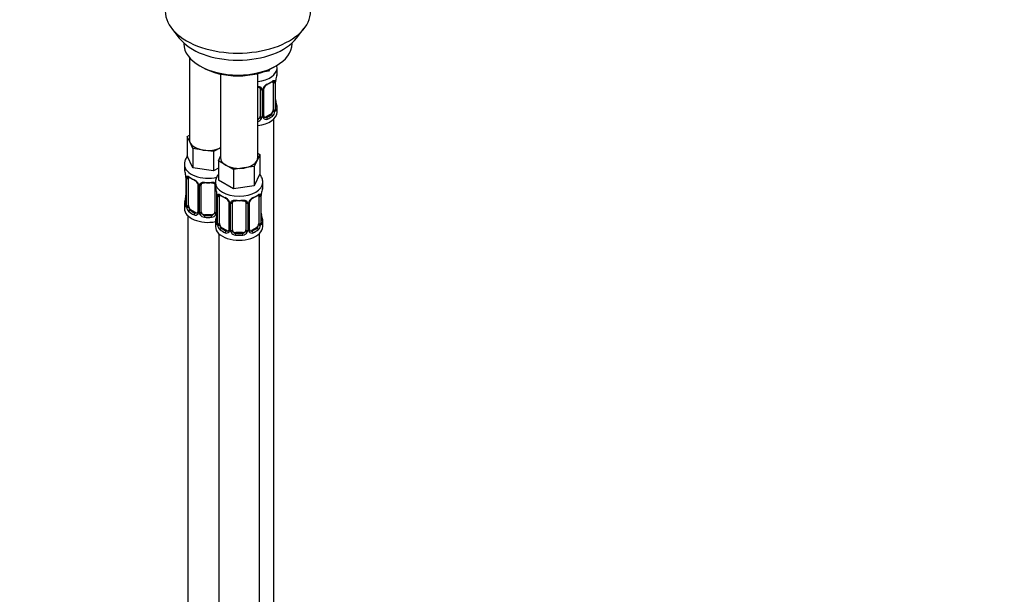
# Model space of a CAD drawing. Units: millimetres. Extents: x 0 to 1460, y 0 to 2744.
# Drawn here: x 1169 to 1460, y 668 to 838 of the extents above; entities that cross this region are included whole.
import ezdxf
from ezdxf import colors
from ezdxf.entities.mleader import LeaderData, LeaderLine
from ezdxf.math import Vec2, Vec3

# ---------------------------------------------------------------- set-up
doc = ezdxf.new("R2010")
doc.units = ezdxf.units.MM
doc.layers.add('DV6_Défaut', color=7, linetype='Continuous')
doc.layers.add('Défaut', color=7, linetype='Continuous')

# ---------------------------------------------------------------- blocks, each defined once
blk = doc.blocks.new('_DOT')
at = {"color": 0}
blk.add_line((0, 0), (-1, 0), dxfattribs=at)
at = {"color": 0, "const_width": 0.333}
blk.add_lwpolyline([(-0.1665, 0, 1), (0.1665, 0, 1)], format="xyb", close=True, dxfattribs=at)
blk = doc.blocks.new('SE5')
at = {"layer": 'DV6_Défaut', "color": 7, "linetype": 'Continuous'}
for p, q in [((1213.65, 835.11), (1215.93, 832.16)), ((1250.62, 832.16), (1252.9, 835.11)), ((1217.28, 830.72), (1217.28, 830.51)), ((1249.28, 830.51), (1249.28, 830.72)), ((1218.94, 826.42), (1218.94, 802.14)), ((1221.96, 823.98), (1222.67, 823.57)), ((1239.13, 796.83), (1239.13, 821.72)), ((1242.36, 822.41), (1240.59, 822.14)), ((1242.6, 822.91), (1242.36, 822.41)), ((1242.36, 822.81), (1242.36, 822.41)), ((1243.88, 823.57), (1244.59, 823.98)), ((1244.87, 821.87), (1244.87, 823.37)), ((1228.13, 821.56), (1228.13, 796.83)), ((1243.67, 819.01), (1243.67, 810.94)), ((1244.28, 819.1), (1244.28, 811.03)), ((1244.4, 811.19), (1244.4, 819.25)), ((1244.42, 811.27), (1244.42, 819.34)), ((1239.87, 817.14), (1239.87, 809.08)), ((1240.42, 816.96), (1240.42, 808.89)), ((1240.69, 808.96), (1240.69, 817.02)), ((1240.93, 809.17), (1240.93, 817.23)), ((1244.87, 810.31), (1244.87, 811.52)), ((1242.97, 809.72), (1241.55, 808.9)), ((1241.55, 808.9), (1241.78, 808.77)), ((1242.97, 809.72), (1243.19, 809.59)), ((1243.87, 583.32), (1243.87, 808.22)), ((1218.3, 803.09), (1218.94, 803.46)), ((1219.13, 801.32), (1218.3, 803.09)), ((1218.3, 803.09), (1218.3, 797.37)), ((1219.95, 799.55), (1219.13, 801.32)), ((1223.02, 799.07), (1219.95, 799.55)), ((1219.95, 799.55), (1219.95, 793.83)), ((1226.08, 798.6), (1223.02, 799.07)), ((1228.13, 799.78), (1226.08, 798.6)), ((1226.08, 798.6), (1226.08, 792.88)), ((1219.95, 793.83), (1218.3, 797.37)), ((1227.5, 795.88), (1228.13, 797.25)), ((1229.74, 794.59), (1227.5, 795.88)), ((1227.5, 795.88), (1227.5, 790.17)), ((1238.94, 796.01), (1238.12, 794.24)), ((1239.77, 797.78), (1238.94, 796.01)), ((1239.13, 798.15), (1239.77, 797.78)), ((1239.77, 797.78), (1239.77, 792.07)), ((1217.44, 794.79), (1217.44, 793.55)), ((1226.08, 792.88), (1219.95, 793.83)), ((1227.5, 793.7), (1226.08, 792.88)), ((1231.99, 793.29), (1229.74, 794.59)), ((1235.05, 793.77), (1231.99, 793.29)), ((1231.99, 793.29), (1231.99, 787.58)), ((1238.12, 794.24), (1235.05, 793.77)), ((1238.12, 794.24), (1238.12, 788.53)), ((1217.89, 791.02), (1217.89, 782.96)), ((1217.92, 790.94), (1217.92, 782.87)), ((1218.03, 782.72), (1218.03, 790.78)), ((1218.64, 782.63), (1218.64, 790.69)), ((1231.99, 787.58), (1227.5, 790.17)), ((1239.77, 792.07), (1238.12, 788.53)), ((1221.39, 788.92), (1221.39, 780.85)), ((1221.62, 788.7), (1221.62, 780.64)), ((1221.9, 780.58), (1221.9, 788.64)), ((1222.44, 780.76), (1222.44, 788.83)), ((1226.44, 788.83), (1226.44, 780.76)), ((1226.63, 789.49), (1226.63, 788.24)), ((1238.12, 788.53), (1231.99, 787.58)), ((1240.63, 788.24), (1240.63, 789.49)), ((1226.98, 786.57), (1226.98, 780.58)), ((1227.08, 785.71), (1227.08, 777.65)), ((1227.11, 785.63), (1227.11, 777.57)), ((1227.22, 777.41), (1227.22, 785.47)), ((1227.83, 777.32), (1227.83, 785.38)), ((1239.43, 785.38), (1239.43, 777.32)), ((1240.04, 785.47), (1240.04, 777.41)), ((1240.15, 777.57), (1240.15, 785.63)), ((1240.18, 777.65), (1240.18, 785.71)), ((1217.44, 783.2), (1217.44, 781.73)), ((1219.35, 781.4), (1219.12, 781.27)), ((1220.76, 780.59), (1219.35, 781.4)), ((1230.58, 783.61), (1230.58, 775.55)), ((1230.82, 783.4), (1230.82, 775.33)), ((1231.09, 775.27), (1231.09, 783.33)), ((1231.63, 775.46), (1231.63, 783.52)), ((1235.63, 783.52), (1235.63, 775.46)), ((1236.17, 783.33), (1236.17, 775.27)), ((1236.45, 775.33), (1236.45, 783.4)), ((1236.68, 775.55), (1236.68, 783.61)), ((1218.44, 779.65), (1218.44, 533.51)), ((1220.76, 780.59), (1220.53, 780.45)), ((1223.44, 779.95), (1223.44, 779.76)), ((1225.44, 779.95), (1223.44, 779.95)), ((1225.44, 779.95), (1225.44, 779.76)), ((1226.63, 777.89), (1226.63, 776.42)), ((1228.54, 776.1), (1228.31, 775.96)), ((1229.95, 775.28), (1228.54, 776.1)), ((1229.95, 775.28), (1229.73, 775.15)), ((1238.72, 776.1), (1237.31, 775.28)), ((1237.31, 775.28), (1237.54, 775.15)), ((1238.72, 776.1), (1238.95, 775.96)), ((1240.63, 776.42), (1240.63, 777.89)), ((1227.63, 774.34), (1227.63, 528.21)), ((1232.63, 774.64), (1232.63, 774.45)), ((1234.63, 774.64), (1232.63, 774.64)), ((1234.63, 774.64), (1234.63, 774.45)), ((1239.63, 528.21), (1239.63, 774.34))]:
    blk.add_line(p, q, dxfattribs=at)
for centre, radius, start, end in [((1243.18, 819.14), 1.1, 357.6841, 19.526), ((1247.95, 819.21), 3.55, 170.0079, 179.3454), ((1246.7, 819.37), 2.27, 169.3739, 180.6189), ((1259.05, 817.06), 14.86, 163.606, 169.2521), ((1239.63, 816.97), 0.785, 359.1311, 35.0336), ((1241.85, 817), 1.16, 151.7186, 178.9861), ((1242.99, 816.31), 2.5, 113.0004, 150.18), ((1241.56, 817.25), 0.632, 148.1576, 181.4973), ((1242.65, 816.73), 1.83, 112.9139, 152.2169), ((1246.93, 814.03), 2.5, 179.7142, 190.7555), ((1259.05, 816.32), 14.86, 190.7479, 196.394), ((1241.93, 810.81), 2.32, 313.1842, 351.2464), ((1241.39, 811.06), 2.89, 348.0493, 359.4931), ((1245.69, 811.15), 1.29, 178.1771, 196.676), ((1245.37, 811.22), 0.942, 176.3805, 194.4365), ((1238.7, 809.27), 1.2, 291.0983, 333.3802), ((1238.79, 809.24), 1.72, 281.6099, 329.7127), ((1239.32, 808.91), 1.1, 330.5042, 359.168), ((1241.47, 808.94), 0.779, 178.9659, 214.7127), ((1241.57, 809.12), 0.972, 219.7872, 297.134), ((1241.19, 809.12), 0.257, 167.25, 222.704), ((1241.49, 809.45), 0.735, 240.0665, 292.8078), ((1203.27, 788.74), 14.86, 10.7478, 16.3941), ((1215.45, 791.04), 2.43, 359.6519, 10.3712), ((1214.36, 790.9), 3.55, 0.6583, 9.9884), ((1219.13, 790.82), 1.11, 160.4927, 182.2972), ((1219.32, 787.99), 2.5, 29.8198, 66.9998), ((1219.67, 788.41), 1.83, 27.8214, 67.137), ((1220.46, 788.68), 1.16, 1.0203, 28.275), ((1222.68, 788.65), 0.785, 144.9712, 180.8641), ((1212.46, 783.44), 14.86, 10.7478, 16.3941), ((1254.8, 783.44), 14.86, 163.606, 169.2521), ((1203.27, 788), 14.86, 343.6059, 349.2522), ((1215.62, 785.7), 2.27, 349.3723, 0.618), ((1224.65, 785.73), 2.43, 359.6519, 10.3712), ((1223.55, 785.59), 3.55, 0.6583, 9.9884), ((1228.33, 785.52), 1.11, 160.4927, 182.2972), ((1228.51, 782.69), 2.5, 29.8198, 66.9998), ((1228.86, 783.11), 1.83, 27.8214, 67.137), ((1229.66, 783.38), 1.16, 1.0203, 28.275), ((1237.61, 783.38), 1.16, 151.7186, 178.9861), ((1238.75, 782.69), 2.5, 113.0004, 150.18), ((1237.32, 783.63), 0.632, 148.1576, 181.4973), ((1238.4, 783.11), 1.83, 112.9139, 152.2169), ((1238.94, 785.52), 1.1, 357.6841, 19.526), ((1243.7, 785.59), 3.55, 170.0079, 179.3454), ((1242.46, 785.74), 2.27, 169.3739, 180.6189), ((1216.89, 782.91), 0.997, 345.9062, 2.9644), ((1216.62, 782.83), 1.29, 343.3385, 1.8084), ((1220.92, 782.74), 2.89, 180.5093, 191.9483), ((1220.38, 782.5), 2.32, 188.7542, 226.8152), ((1231.87, 783.34), 0.785, 144.9712, 180.8641), ((1235.39, 783.34), 0.785, 359.1311, 35.0336), ((1220.74, 780.81), 0.972, 242.8666, 320.2121), ((1220.81, 781.15), 0.746, 247.8303, 300.0721), ((1220.85, 780.63), 0.779, 325.2937, 1.0277), ((1222.99, 780.59), 1.1, 180.837, 209.4908), ((1223.53, 780.92), 1.72, 210.2871, 265.0453), ((1223.62, 780.96), 1.21, 206.8319, 261.5389), ((1225.27, 780.95), 1.2, 278.249, 333.3802), ((1225.35, 780.92), 1.72, 274.9548, 329.7127), ((1212.46, 782.7), 14.86, 343.6059, 349.2522), ((1225.88, 780.59), 1.1, 330.5042, 359.168), ((1224.81, 780.39), 2.27, 349.3723, 0.618), ((1242.69, 780.4), 2.5, 179.7142, 190.7555), ((1254.8, 782.7), 14.86, 190.7479, 196.394), ((1226.08, 777.6), 0.997, 345.9062, 2.9644), ((1225.82, 777.53), 1.29, 343.3385, 1.8084), ((1230.12, 777.44), 2.89, 180.5093, 191.9483), ((1229.57, 777.19), 2.32, 188.7542, 226.8152), ((1230.01, 775.84), 0.746, 247.8303, 300.0721), ((1230.04, 775.32), 0.779, 325.2937, 1.0277), ((1232.19, 775.29), 1.1, 180.837, 209.4908), ((1232.81, 775.65), 1.21, 206.8319, 261.5389), ((1234.46, 775.64), 1.2, 278.249, 333.3802), ((1235.08, 775.29), 1.1, 330.5042, 359.168), ((1237.22, 775.32), 0.779, 178.9659, 214.7127), ((1236.95, 775.5), 0.257, 167.25, 222.704), ((1237.25, 775.82), 0.735, 240.0665, 292.8078), ((1237.69, 777.19), 2.32, 313.1842, 351.2464), ((1237.15, 777.44), 2.89, 348.0493, 359.4931), ((1241.44, 777.53), 1.29, 178.1771, 196.676), ((1241.12, 777.6), 0.942, 176.3805, 194.4365), ((1229.93, 775.5), 0.972, 242.8666, 320.2121), ((1232.72, 775.61), 1.72, 210.2871, 265.0453), ((1234.54, 775.61), 1.72, 274.9548, 329.7127), ((1237.33, 775.5), 0.972, 219.7872, 297.134)]:
    blk.add_arc(centre, radius, start, end, dxfattribs=at)
for centre, major_axis, ratio, start_param, end_param in [((1233.28, 840.17), (-21.5, 0), 0.57735, 0, 3.141593), ((1233.28, 836.64), (19, 0), 0.57735, 3.562127, 5.862651), ((1233.28, 830.51), (16, 0), 0.57735, 3.141593, 6.283185), ((1233.28, 829.7), (-15, 0), 0.57735, 0.785398, 2.356194), ((1237.87, 823.37), (-7, 0), 0.57735, 1.751399, 3.140536), ((1237.87, 821.87), (-7, 0), 0.57735, 2.989492, 3.141593), ((1237.87, 821.54), (6.6, 0), 0.57735, 5.345686, 5.649888), ((1237.87, 821.87), (7, 0), 0.57735, 5.345686, 5.649888), ((1243.19, 819.61), (-0.247, 0.314), 0.658162, 2.267659, 3.107211), ((1243.19, 819.61), (-0.247, 0.314), 0.658162, 3.107211, 3.838456), ((1243.86, 819.61), (-0.373, -0.146), 0.85055, 0.542333, 2.42751), ((1242.97, 818.6), (0.5, 0.866), 0.57735, 5.497787, 5.9443), ((1243.92, 819.19), (-0.4, 0), 0.57735, 0.912181, 2.727841), ((1244.02, 819.34), (-0.4, 0), 0.57735, 2.769946, 3.15615), ((1244.07, 819.91), (-0.395, 0.063), 0.166114, 2.853764, 3.179948), ((1240.14, 817.64), (0.332, 0.222), 0.641506, 3.147134, 4.695758), ((1240.27, 817.17), (-0.4, 0), 0.57735, 0.126783, 1.942443), ((1240.53, 817.23), (-0.4, 0), 0.57735, 1.984548, 3.150676), ((1240.66, 817.76), (-0.359, 0.176), 0.358003, 2.226125, 3.164055), ((1241.78, 818.79), (-0.156, 0.368), 0.483207, 3.1186, 3.992305), ((1244.07, 813.47), (-0.395, -0.063), 0.166114, 2.62932, 3.429422), ((1237.87, 810.31), (-7, 0), 0.57735, 1.751399, 3.141593), ((1242.97, 810.54), (0.5, 0.866), 0.57735, 3.926991, 5.051274), ((1242.97, 810.54), (0.5, 0.866), 0.57735, 5.051274, 5.497787), ((1243.86, 810.56), (0.392, -0.078), 0.178244, 4.04041, 5.925586), ((1243.92, 811.13), (0.4, 0), 0.57735, 4.053773, 5.869434), ((1244.02, 811.27), (-0.4, 0), 0.57735, 2.769946, 3.141593), ((1244.4, 810.94), (0.387, -0.103), 0.80707, 0.211083, 1.781879), ((1244.4, 812.09), (-0.387, -0.103), 0.80707, 2.93051, 4.436462), ((1237.87, 811.84), (-6.6, 0), 0.57735, 3.017713, 3.265472), ((1244.07, 810.86), (-0.381, -0.123), 0.86268, 2.555043, 3.150784), ((1237.87, 811.52), (-7, 0), 0.57735, 2.989492, 3.293694), ((1238.87, 809.08), (1, 0), 0.816497, 4.972677, 5.836672), ((1238.87, 809.08), (1, 0), 0.816497, 5.836672, 6.283185), ((1240.14, 808.59), (0.355, -0.185), 0.387288, 3.415419, 5.300595), ((1240.27, 809.11), (0.4, 0), 0.57735, 3.268375, 5.084035), ((1240.53, 809.17), (-0.4, 0), 0.57735, 1.984548, 3.141593), ((1240.66, 808.71), (-0.333, -0.222), 0.670791, 1.631109, 3.169768), ((1241.55, 809.72), (0.5, 0.866), 0.57735, 3.172713, 3.926991), ((1237.87, 811.84), (6.6, 0), 0.57735, 5.345686, 5.649888), ((1241.78, 808.44), (0.156, -0.368), 0.483207, 0.850713, 2.421509), ((1237.87, 811.52), (7, 0), 0.57735, 5.345686, 5.649888), ((1243.19, 809.26), (0.247, -0.314), 0.658162, 0.696863, 2.267659), ((1224.44, 802.14), (5.5, 0), 0.57735, 3.141593, 3.403392), ((1224.44, 802.14), (-5.5, 0), 0.57735, 0.261799, 1.308997), ((1224.44, 802.14), (5.5, 0), 0.57735, 4.45059, 5.448409), ((1233.63, 796.83), (5.5, 0), 0.57735, 3.141593, 3.926991), ((1233.63, 796.83), (5.5, 0), 0.57735, 4.974188, 6.021386), ((1233.63, 796.83), (-5.5, 0), 0.57735, 2.879793, 3.141593), ((1224.44, 794.79), (-7, 0), 0.57735, 6.280809, 6.283185), ((1224.44, 794.79), (-7, 0), 0.57735, 0, 1.957209), ((1224.44, 793.55), (7, 0), 0.57735, 3.141593, 3.293694), ((1233.63, 796.83), (5.5, 0), 0.57735, 3.926991, 4.974188), ((1218.29, 791.02), (0.4, 0), 0.57735, 3.12757, 3.513239), ((1218.4, 790.87), (0.4, 0), 0.57735, 3.555344, 5.371005), ((1218.45, 791.29), (0.373, -0.146), 0.85055, 3.855675, 5.740852), ((1219.35, 790.28), (-0.5, 0.866), 0.57735, 0.338885, 0.785398), ((1224.44, 793.55), (-7, 0), 0.57735, 0.633297, 0.937499), ((1219.12, 791.29), (0.247, 0.314), 0.658162, 2.44473, 3.154783), ((1219.12, 791.29), (0.247, 0.314), 0.658162, 3.154783, 4.015526), ((1224.44, 793.22), (-6.6, 0), 0.57735, 0.633297, 0.937499), ((1220.53, 790.48), (0.156, 0.368), 0.483207, 2.29088, 3.167086), ((1221.65, 789.44), (0.359, 0.176), 0.358003, 3.118543, 4.05706), ((1221.79, 788.92), (0.4, 0), 0.57735, 3.135676, 4.298637), ((1222.04, 788.86), (0.4, 0), 0.57735, 4.340743, 6.156403), ((1222.18, 789.32), (-0.332, 0.222), 0.641506, 1.587428, 3.143549), ((1223.44, 788.83), (-1, 0), 0.816497, 6.157869, 6.283185), ((1224.44, 793.55), (-7, 0), 0.57735, 1.418695, 1.722897), ((1223.44, 789.78), (0.035, 0.398), 0.123712, 2.191761, 3.161552), ((1223.44, 789.78), (0.035, 0.398), 0.123712, 3.161552, 3.762557), ((1224.44, 793.22), (6.6, 0), 0.57735, 4.560288, 4.86449), ((1225.44, 789.78), (-0.035, 0.398), 0.123712, 2.520628, 3.119413), ((1225.44, 789.78), (-0.035, 0.398), 0.123712, 3.119413, 4.091425), ((1226.7, 789.32), (0.332, 0.222), 0.641506, 3.147134, 4.111274), ((1226.84, 788.86), (-0.4, 0), 0.57735, 0.126783, 1.034445), ((1233.63, 789.49), (-7, 0), 0.57735, 6.282612, 6.283185), ((1233.63, 789.49), (-7, 0), 0.57735, 0, 3.134179), ((1233.63, 788.24), (7, 0), 0.57735, 3.141593, 3.293694), ((1233.63, 788.24), (-7, 0), 0.57735, 2.989492, 3.141593), ((1224.44, 783.2), (7, 0), 0.57735, 2.989492, 3.293694), ((1217.92, 783.78), (0.387, -0.103), 0.80707, 1.846723, 3.352676), ((1224.44, 783.53), (6.6, 0), 0.57735, 3.017713, 3.265472), ((1218.24, 785.15), (0.395, -0.063), 0.166114, 2.853764, 3.653865), ((1227.48, 785.71), (0.4, 0), 0.57735, 3.12757, 3.513239), ((1227.59, 785.57), (0.4, 0), 0.57735, 3.555344, 5.371005), ((1227.65, 785.98), (0.373, -0.146), 0.85055, 3.855675, 5.740852), ((1228.54, 784.98), (-0.5, 0.866), 0.57735, 0.338885, 0.785398), ((1233.63, 788.24), (-7, 0), 0.57735, 0.633297, 0.937499), ((1228.31, 785.99), (0.247, 0.314), 0.658162, 2.44473, 3.154783), ((1228.31, 785.99), (0.247, 0.314), 0.658162, 3.154783, 4.015526), ((1233.63, 787.91), (-6.6, 0), 0.57735, 0.633297, 0.937499), ((1229.73, 785.17), (0.156, 0.368), 0.483207, 2.29088, 3.167086), ((1230.85, 784.14), (0.359, 0.176), 0.358003, 3.118543, 4.05706), ((1233.63, 788.24), (-7, 0), 0.57735, 1.418695, 1.722897), ((1232.63, 784.47), (0.035, 0.398), 0.123712, 2.191761, 3.161552), ((1232.63, 784.47), (0.035, 0.398), 0.123712, 3.161552, 3.762557), ((1233.63, 787.91), (6.6, 0), 0.57735, 4.560288, 4.86449), ((1234.63, 784.47), (-0.035, 0.398), 0.123712, 2.520628, 3.119413), ((1234.63, 784.47), (-0.035, 0.398), 0.123712, 3.119413, 4.091425), ((1236.42, 784.14), (-0.359, 0.176), 0.358003, 2.226125, 3.164055), ((1233.63, 787.91), (6.6, 0), 0.57735, 5.345686, 5.649888), ((1237.54, 785.17), (-0.156, 0.368), 0.483207, 3.1186, 3.992305), ((1233.63, 788.24), (7, 0), 0.57735, 5.345686, 5.649888), ((1238.95, 785.99), (-0.247, 0.314), 0.658162, 2.267659, 3.107211), ((1238.95, 785.99), (-0.247, 0.314), 0.658162, 3.107211, 3.838456), ((1239.62, 785.98), (-0.373, -0.146), 0.85055, 0.542333, 2.42751), ((1238.72, 784.98), (0.5, 0.866), 0.57735, 5.497787, 5.9443), ((1239.67, 785.57), (-0.4, 0), 0.57735, 0.912181, 2.727841), ((1239.78, 785.71), (-0.4, 0), 0.57735, 2.769946, 3.15615), ((1239.83, 786.29), (-0.395, 0.063), 0.166114, 2.853764, 3.179948), ((1224.44, 781.73), (-7, 0), 0.57735, 0, 1.889355), ((1217.92, 782.62), (-0.387, -0.103), 0.80707, 4.501306, 6.072102), ((1218.24, 782.54), (0.381, -0.123), 0.86268, 3.133893, 3.728142), ((1218.29, 782.96), (0.4, 0), 0.57735, 3.141593, 3.513239), ((1218.4, 782.81), (-0.4, 0), 0.57735, 0.413752, 2.229412), ((1218.45, 782.24), (-0.392, -0.078), 0.178244, 0.357599, 2.242775), ((1219.35, 782.22), (-0.5, 0.866), 0.57735, 0.785398, 1.231911), ((1219.35, 782.22), (0.5, -0.866), 0.57735, 4.373504, 5.497787), ((1219.12, 780.94), (-0.247, -0.314), 0.658162, 4.015526, 5.586322), ((1224.44, 783.53), (-6.6, 0), 0.57735, 0.633297, 0.937499), ((1230.98, 783.61), (0.4, 0), 0.57735, 3.135676, 4.298637), ((1231.23, 783.55), (0.4, 0), 0.57735, 4.340743, 6.156403), ((1231.37, 784.01), (-0.332, 0.222), 0.641506, 1.587428, 3.143549), ((1232.63, 783.52), (-1, 0), 0.816497, 6.157869, 6.283185), ((1235.89, 784.01), (0.332, 0.222), 0.641506, 3.147134, 4.695758), ((1236.03, 783.55), (-0.4, 0), 0.57735, 0.126783, 1.942443), ((1236.28, 783.61), (-0.4, 0), 0.57735, 1.984548, 3.150676), ((1224.44, 783.2), (-7, 0), 0.57735, 0.633297, 0.937499), ((1220.53, 780.13), (-0.156, -0.368), 0.483207, 3.861676, 5.432473), ((1220.76, 781.4), (-0.5, 0.866), 0.57735, 2.356194, 3.141593), ((1221.65, 780.39), (0.333, -0.222), 0.670791, 3.121788, 4.652076), ((1221.79, 780.85), (0.4, 0), 0.57735, 3.141593, 4.298637), ((1222.04, 780.79), (-0.4, 0), 0.57735, 1.19915, 3.01481), ((1222.18, 780.27), (-0.355, -0.185), 0.387288, 0.98259, 2.867767), ((1223.44, 780.76), (1, 0), 0.816497, 3.141593, 3.588106), ((1223.44, 780.76), (-1, 0), 0.816497, 0.446513, 1.570796), ((1223.44, 779.43), (-0.035, -0.398), 0.123712, 3.762557, 5.333353), ((1224.44, 783.2), (7, 0), 0.57735, 4.560288, 4.86449), ((1224.44, 783.53), (-6.6, 0), 0.57735, 1.418695, 1.722897), ((1225.44, 780.76), (1, 0), 0.816497, 4.712389, 5.836672), ((1225.44, 779.43), (0.035, -0.398), 0.123712, 0.949832, 2.520628), ((1225.44, 780.76), (1, 0), 0.816497, 5.836672, 6.283185), ((1226.7, 780.27), (0.355, -0.185), 0.387288, 3.415419, 5.300595), ((1226.84, 780.79), (0.4, 0), 0.57735, 3.268375, 5.084035), ((1233.63, 777.89), (7, 0), 0.57735, 2.989492, 3.293694), ((1227.11, 778.47), (0.387, -0.103), 0.80707, 1.846723, 3.352676), ((1233.63, 778.22), (6.6, 0), 0.57735, 3.017713, 3.265472), ((1227.43, 779.85), (0.395, -0.063), 0.166114, 2.853764, 3.653865), ((1239.83, 779.85), (-0.395, -0.063), 0.166114, 2.62932, 3.429422), ((1240.16, 778.47), (-0.387, -0.103), 0.80707, 2.93051, 4.436462), ((1233.63, 778.22), (-6.6, 0), 0.57735, 3.017713, 3.265472), ((1233.63, 777.89), (-7, 0), 0.57735, 2.989492, 3.293694), ((1233.63, 776.42), (-7, 0), 0.57735, 0, 3.141593), ((1227.11, 777.31), (-0.387, -0.103), 0.80707, 4.501306, 6.072102), ((1227.43, 777.23), (0.381, -0.123), 0.86268, 3.133893, 3.728142), ((1227.48, 777.65), (0.4, 0), 0.57735, 3.141593, 3.513239), ((1227.59, 777.5), (-0.4, 0), 0.57735, 0.413752, 2.229412), ((1227.65, 776.93), (-0.392, -0.078), 0.178244, 0.357599, 2.242775), ((1228.54, 776.91), (-0.5, 0.866), 0.57735, 0.785398, 1.231911), ((1228.54, 776.91), (0.5, -0.866), 0.57735, 4.373504, 5.497787), ((1228.31, 775.64), (-0.247, -0.314), 0.658162, 4.015526, 5.586322), ((1233.63, 777.89), (-7, 0), 0.57735, 0.633297, 0.937499), ((1233.63, 778.22), (-6.6, 0), 0.57735, 0.633297, 0.937499), ((1229.73, 774.82), (-0.156, -0.368), 0.483207, 3.861676, 5.432473), ((1229.95, 776.1), (-0.5, 0.866), 0.57735, 2.356194, 3.141593), ((1230.85, 775.09), (0.333, -0.222), 0.670791, 3.121788, 4.652076), ((1230.98, 775.55), (0.4, 0), 0.57735, 3.141593, 4.298637), ((1231.23, 775.48), (-0.4, 0), 0.57735, 1.19915, 3.01481), ((1231.37, 774.96), (-0.355, -0.185), 0.387288, 0.98259, 2.867767), ((1232.63, 775.46), (1, 0), 0.816497, 3.141593, 3.588106), ((1232.63, 775.46), (-1, 0), 0.816497, 0.446513, 1.570796), ((1234.63, 775.46), (1, 0), 0.816497, 4.712389, 5.836672), ((1234.63, 775.46), (1, 0), 0.816497, 5.836672, 6.283185), ((1235.89, 774.96), (0.355, -0.185), 0.387288, 3.415419, 5.300595), ((1236.03, 775.48), (0.4, 0), 0.57735, 3.268375, 5.084035), ((1236.28, 775.55), (-0.4, 0), 0.57735, 1.984548, 3.141593), ((1236.42, 775.09), (-0.333, -0.222), 0.670791, 1.631109, 3.169768), ((1237.31, 776.1), (0.5, 0.866), 0.57735, 3.172713, 3.926991), ((1233.63, 778.22), (6.6, 0), 0.57735, 5.345686, 5.649888), ((1237.54, 774.82), (0.156, -0.368), 0.483207, 0.850713, 2.421509), ((1233.63, 777.89), (7, 0), 0.57735, 5.345686, 5.649888), ((1238.72, 776.91), (0.5, 0.866), 0.57735, 3.926991, 5.051274), ((1238.95, 775.64), (0.247, -0.314), 0.658162, 0.696863, 2.267659), ((1238.72, 776.91), (0.5, 0.866), 0.57735, 5.051274, 5.497787), ((1239.62, 776.93), (0.392, -0.078), 0.178244, 4.04041, 5.925586), ((1239.67, 777.5), (0.4, 0), 0.57735, 4.053773, 5.869434), ((1239.78, 777.65), (-0.4, 0), 0.57735, 2.769946, 3.141593), ((1240.16, 777.31), (0.387, -0.103), 0.80707, 0.211083, 1.781879), ((1239.83, 777.23), (-0.381, -0.123), 0.86268, 2.555043, 3.150784), ((1232.63, 774.13), (-0.035, -0.398), 0.123712, 3.762557, 5.333353), ((1233.63, 777.89), (7, 0), 0.57735, 4.560288, 4.86449), ((1233.63, 778.22), (-6.6, 0), 0.57735, 1.418695, 1.722897), ((1234.63, 774.13), (0.035, -0.398), 0.123712, 0.949832, 2.520628)]:
    blk.add_ellipse(centre, major_axis=major_axis, ratio=ratio, start_param=start_param, end_param=end_param, dxfattribs=at)
for points in [[(1244.85, 823.36), (1244.84, 823.64), (1244.83, 823.89), (1244.79, 824.13)], [(1239.8, 817.41), (1239.85, 817.36), (1239.87, 817.28), (1239.86, 817.17)], [(1241.13, 808.82), (1241.08, 808.82), (1241.04, 808.86), (1241.01, 808.95)], [(1222.46, 788.93), (1222.46, 789.01), (1222.48, 789.07), (1222.52, 789.09)], [(1226.36, 789.09), (1226.41, 789.05), (1226.43, 788.97), (1226.42, 788.85)], [(1231.65, 783.62), (1231.65, 783.7), (1231.67, 783.76), (1231.71, 783.78)], [(1235.55, 783.78), (1235.6, 783.74), (1235.63, 783.66), (1235.62, 783.54)], [(1221.32, 780.62), (1221.31, 780.58), (1221.26, 780.54), (1221.18, 780.51)], [(1221.38, 780.86), (1221.38, 780.72), (1221.35, 780.64), (1221.31, 780.63)], [(1230.51, 775.31), (1230.5, 775.27), (1230.45, 775.23), (1230.37, 775.21)], [(1230.57, 775.55), (1230.57, 775.41), (1230.55, 775.34), (1230.51, 775.32)], [(1236.89, 775.2), (1236.84, 775.2), (1236.8, 775.24), (1236.76, 775.32)]]:
    blk.add_open_spline(points, degree=3, dxfattribs=at)
for points, knots in [([(1243.44, 819.29), (1243.47, 819.31), (1243.54, 819.37), (1243.61, 819.4), (1243.62, 819.4), (1243.62, 819.4)], [0, 0, 0, 0, 0.25319, 0.731253, 1, 1, 1, 1]), ([(1243.52, 819.47), (1243.6, 819.54), (1243.68, 819.59), (1243.82, 819.66), (1243.89, 819.68), (1244.01, 819.69), (1244.07, 819.68), (1244.16, 819.62), (1244.19, 819.58), (1244.22, 819.51)], [0, 0, 0, 0, 0.25, 0.25, 0.5, 0.5, 0.75, 0.75, 1, 1, 1, 1]), ([(1239.13, 817.88), (1239.2, 817.88), (1239.27, 817.88), (1239.47, 817.86), (1239.6, 817.83), (1239.83, 817.76), (1239.94, 817.71), (1240.13, 817.58), (1240.21, 817.51), (1240.27, 817.42)], [0, 0, 0, 0, 0.146405, 0.146405, 0.430936, 0.430936, 0.715468, 0.715468, 1, 1, 1, 1]), ([(1239.14, 817.71), (1239.22, 817.7), (1239.42, 817.67), (1239.66, 817.57), (1239.78, 817.46), (1239.81, 817.39), (1239.82, 817.38)], [0, 0, 0, 0, 0.247537, 0.586693, 0.926958, 1, 1, 1, 1]), ([(1243.19, 809.59), (1243.25, 809.63), (1243.3, 809.69), (1243.38, 809.83), (1243.42, 809.91), (1243.53, 810.16), (1243.57, 810.36), (1243.6, 810.55)], [0, 0, 0, 0, 0.25, 0.25, 0.5, 0.5, 1, 1, 1, 1]), ([(1244.46, 810.96), (1244.46, 810.96), (1244.46, 810.96), (1244.46, 810.98), (1244.45, 810.99)], [0, 0, 0, 0, 0.74636, 1, 1, 1, 1]), ([(1244.79, 810.9), (1244.77, 810.82), (1244.75, 810.76), (1244.69, 810.67), (1244.66, 810.63), (1244.59, 810.61), (1244.56, 810.62), (1244.5, 810.67), (1244.47, 810.71), (1244.45, 810.78)], [0, 0, 0, 0, 0.25, 0.25, 0.5, 0.5, 0.75, 0.75, 1, 1, 1, 1]), ([(1218.45, 797.39), (1218.32, 797.23), (1217.96, 796.76), (1217.53, 795.88), (1217.48, 795.19), (1217.45, 794.81)], [0, 0, 0, 0, 0.216055, 0.625499, 1, 1, 1, 1]), ([(1218.09, 791.19), (1218.12, 791.26), (1218.16, 791.31), (1218.25, 791.37), (1218.3, 791.38), (1218.42, 791.37), (1218.49, 791.35), (1218.63, 791.27), (1218.71, 791.22), (1218.8, 791.16)], [0, 0, 0, 0, 0.25, 0.25, 0.5, 0.5, 0.75, 0.75, 1, 1, 1, 1]), ([(1218.69, 791.09), (1218.69, 791.09), (1218.69, 791.09), (1218.75, 791.07), (1218.83, 791.01), (1218.87, 790.98)], [0, 0, 0, 0, 0.123893, 0.58031, 1, 1, 1, 1]), ([(1227.5, 791.9), (1227.5, 791.9), (1227.25, 791.59), (1226.88, 790.93), (1226.61, 790.05), (1226.66, 789.6), (1226.67, 789.49)], [0, 0, 0, 0, 0.001887, 0.451425, 0.88477, 1, 1, 1, 1]), ([(1240.61, 789.44), (1240.62, 789.5), (1240.68, 789.91), (1240.45, 790.77), (1240.03, 791.57), (1239.71, 791.98), (1239.62, 792.08)], [0, 0, 0, 0, 0.0539668, 0.4637724, 0.8623031, 1, 1, 1, 1]), ([(1221.29, 789.27), (1221.31, 789.23), (1221.37, 789.12), (1221.39, 788.98), (1221.38, 788.92), (1221.38, 788.92)], [0, 0, 0, 0, 0.286781, 0.947144, 1, 1, 1, 1]), ([(1222.04, 789.1), (1222.1, 789.19), (1222.18, 789.26), (1222.37, 789.39), (1222.48, 789.44), (1222.71, 789.52), (1222.84, 789.54), (1223.1, 789.57), (1223.24, 789.57), (1223.38, 789.55)], [0, 0, 0, 0, 0.25, 0.25, 0.5, 0.5, 0.75, 0.75, 1, 1, 1, 1]), ([(1222.51, 789.09), (1222.53, 789.11), (1222.57, 789.19), (1222.73, 789.3), (1223.03, 789.38), (1223.28, 789.41), (1223.4, 789.38), (1223.4, 789.38)], [0, 0, 0, 0, 0.096133, 0.40434, 0.692183, 0.999471, 1, 1, 1, 1]), ([(1225.47, 789.38), (1225.52, 789.38), (1225.68, 789.4), (1225.96, 789.36), (1226.22, 789.25), (1226.35, 789.14), (1226.38, 789.08), (1226.38, 789.06)], [0, 0, 0, 0, 0.103471, 0.380725, 0.65985, 0.939887, 1, 1, 1, 1]), ([(1225.5, 789.55), (1225.64, 789.57), (1225.77, 789.57), (1226.04, 789.54), (1226.17, 789.52), (1226.4, 789.44), (1226.51, 789.39), (1226.62, 789.32), (1226.63, 789.31), (1226.65, 789.29)], [0, 0, 0, 0, 0.315264, 0.315264, 0.630529, 0.630529, 0.945793, 0.945793, 1, 1, 1, 1]), ([(1227.28, 785.89), (1227.31, 785.95), (1227.35, 786), (1227.44, 786.06), (1227.49, 786.07), (1227.61, 786.06), (1227.68, 786.04), (1227.83, 785.97), (1227.91, 785.91), (1227.99, 785.85)], [0, 0, 0, 0, 0.25, 0.25, 0.5, 0.5, 0.75, 0.75, 1, 1, 1, 1]), ([(1227.88, 785.78), (1227.88, 785.78), (1227.88, 785.78), (1227.94, 785.76), (1228.02, 785.7), (1228.07, 785.67)], [0, 0, 0, 0, 0.123893, 0.58031, 1, 1, 1, 1]), ([(1230.48, 783.96), (1230.5, 783.92), (1230.56, 783.81), (1230.59, 783.68), (1230.58, 783.62), (1230.58, 783.61)], [0, 0, 0, 0, 0.286781, 0.947144, 1, 1, 1, 1]), ([(1231.23, 783.8), (1231.29, 783.88), (1231.37, 783.96), (1231.56, 784.08), (1231.67, 784.13), (1231.9, 784.21), (1232.03, 784.23), (1232.29, 784.26), (1232.43, 784.26), (1232.57, 784.25)], [0, 0, 0, 0, 0.25, 0.25, 0.5, 0.5, 0.75, 0.75, 1, 1, 1, 1]), ([(1231.71, 783.79), (1231.72, 783.81), (1231.76, 783.88), (1231.92, 783.99), (1232.22, 784.07), (1232.48, 784.1), (1232.6, 784.08), (1232.6, 784.08)], [0, 0, 0, 0, 0.096133, 0.40434, 0.692183, 0.999471, 1, 1, 1, 1]), ([(1234.67, 784.07), (1234.72, 784.08), (1234.87, 784.09), (1235.15, 784.06), (1235.42, 783.95), (1235.54, 783.84), (1235.57, 783.77), (1235.58, 783.76)], [0, 0, 0, 0, 0.103471, 0.380725, 0.65985, 0.939887, 1, 1, 1, 1]), ([(1234.69, 784.25), (1234.83, 784.26), (1234.97, 784.26), (1235.23, 784.23), (1235.36, 784.21), (1235.59, 784.13), (1235.7, 784.08), (1235.89, 783.96), (1235.97, 783.88), (1236.03, 783.8)], [0, 0, 0, 0, 0.25, 0.25, 0.5, 0.5, 0.75, 0.75, 1, 1, 1, 1]), ([(1239.19, 785.66), (1239.22, 785.69), (1239.29, 785.75), (1239.37, 785.78), (1239.38, 785.78), (1239.38, 785.78)], [0, 0, 0, 0, 0.25319, 0.731253, 1, 1, 1, 1]), ([(1239.27, 785.85), (1239.36, 785.91), (1239.44, 785.97), (1239.58, 786.04), (1239.65, 786.06), (1239.77, 786.07), (1239.82, 786.06), (1239.91, 786), (1239.95, 785.95), (1239.98, 785.89)], [0, 0, 0, 0, 0.25, 0.25, 0.5, 0.5, 0.75, 0.75, 1, 1, 1, 1]), ([(1217.86, 782.46), (1217.84, 782.4), (1217.81, 782.35), (1217.75, 782.3), (1217.72, 782.29), (1217.65, 782.32), (1217.62, 782.35), (1217.57, 782.44), (1217.54, 782.51), (1217.52, 782.59)], [0, 0, 0, 0, 0.25, 0.25, 0.5, 0.5, 0.75, 0.75, 1, 1, 1, 1]), ([(1217.86, 782.67), (1217.86, 782.66), (1217.85, 782.65), (1217.85, 782.64), (1217.85, 782.64)], [0, 0, 0, 0, 0.571939, 1, 1, 1, 1]), ([(1218.71, 782.23), (1218.72, 782.14), (1218.74, 782.04), (1218.79, 781.86), (1218.82, 781.76), (1218.92, 781.51), (1219.01, 781.37), (1219.12, 781.27)], [0, 0, 0, 0, 0.25, 0.25, 0.5, 0.5, 1, 1, 1, 1]), ([(1227.06, 777.16), (1227.03, 777.09), (1227, 777.05), (1226.94, 776.99), (1226.91, 776.99), (1226.85, 777.01), (1226.82, 777.04), (1226.76, 777.13), (1226.73, 777.2), (1226.71, 777.28)], [0, 0, 0, 0, 0.25, 0.25, 0.5, 0.5, 0.75, 0.75, 1, 1, 1, 1]), ([(1227.05, 777.37), (1227.05, 777.36), (1227.04, 777.34), (1227.04, 777.34), (1227.04, 777.34)], [0, 0, 0, 0, 0.571939, 1, 1, 1, 1]), ([(1227.9, 776.93), (1227.92, 776.83), (1227.94, 776.74), (1227.98, 776.55), (1228.01, 776.46), (1228.11, 776.2), (1228.2, 776.06), (1228.31, 775.96)], [0, 0, 0, 0, 0.25, 0.25, 0.5, 0.5, 1, 1, 1, 1]), ([(1238.95, 775.96), (1239, 776.01), (1239.05, 776.07), (1239.14, 776.21), (1239.18, 776.29), (1239.28, 776.54), (1239.33, 776.73), (1239.36, 776.93)], [0, 0, 0, 0, 0.25, 0.25, 0.5, 0.5, 1, 1, 1, 1]), ([(1240.22, 777.34), (1240.22, 777.34), (1240.22, 777.34), (1240.21, 777.36), (1240.21, 777.36)], [0, 0, 0, 0, 0.74636, 1, 1, 1, 1]), ([(1240.55, 777.28), (1240.53, 777.2), (1240.5, 777.14), (1240.45, 777.04), (1240.42, 777.01), (1240.35, 776.99), (1240.32, 776.99), (1240.26, 777.05), (1240.23, 777.09), (1240.21, 777.16)], [0, 0, 0, 0, 0.25, 0.25, 0.5, 0.5, 0.75, 0.75, 1, 1, 1, 1])]:
    blk.add_open_spline(points, degree=3, knots=knots, dxfattribs=at)

msp = doc.modelspace()

# ---------------------------------------------------------------- block references
at = {"layer": 'Défaut'}
msp.add_blockref('SE5', (0, 0), dxfattribs=at)

# ---------------------------------------------------------------- leaders
at = {"layer": 'Défaut', "color": 7, "linetype": 'Continuous'}
ml = msp.add_multileader_mtext('Standard', dxfattribs=at)
ml.set_content('{\\pxsm0.9;\\fSolid Edge ISO|b1||i0||c0|p34;\\W1.;29/02/2024\\P}', color=256)
ml.set_leader_properties()
ml.set_arrow_properties(name='DOT')
ml.build(insert=Vec2(0, 0))
ml.multileader.update_dxf_attribs({"leader_type": 0, "dogleg_length": 0, "arrow_head_size": 12})
ctx = ml.context
ctx.base_point, ctx.char_height, ctx.arrow_head_size = Vec3(1372.55, 2736.66), 12, 12
notes = []
notes.append((ctx, [(0, (0, 0, 0), (0, 0), (1, 0), 1, [])]))
ctx.mtext.insert = Vec3(1374.55, 2742.66)
for ctx, leaders in notes:
    for number, flags, end, landing, length, lines in leaders:
        leader = LeaderData()
        leader.index, (leader.has_last_leader_line, leader.has_dogleg_vector, leader.attachment_direction) = number, flags
        leader.last_leader_point, leader.dogleg_vector, leader.dogleg_length = Vec3(end), Vec3(landing), length
        for number, points, colour, breaks in lines:
            line = LeaderLine()
            line.index, line.vertices, line.color, line.breaks = number, Vec3.list(points), colors.encode_raw_color(colour), breaks
            leader.lines.append(line)
        ctx.leaders.append(leader)

doc.saveas('drawing.dxf')
